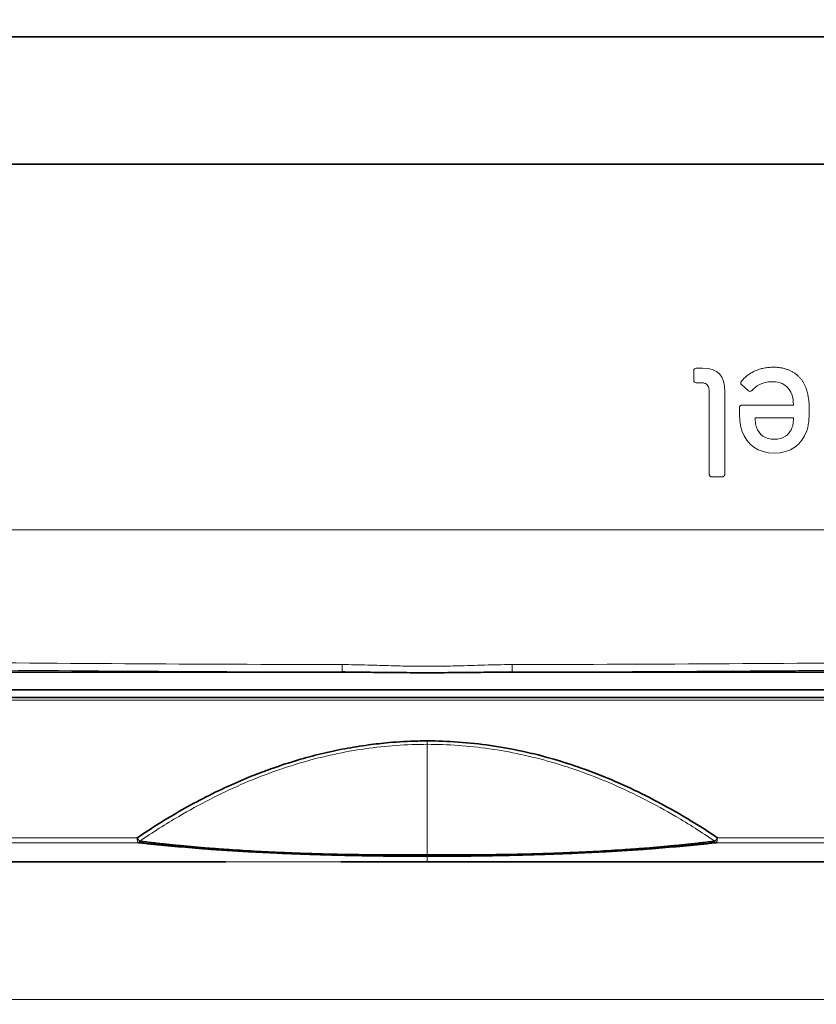
# Model space of a CAD drawing. Units: millimetres. Extents: x 35 to 2070, y 35 to 1450.
# Drawn here: x 1588 to 1619, y 1093 to 1132 of the extents above; entities that cross this region are included whole.
import ezdxf

# ---------------------------------------------------------------- set-up
doc = ezdxf.new("R2010")
doc.units = ezdxf.units.MM
doc.header["$LTSCALE"] = 5
for name, color, linetype, lineweight in [('Dimension (ISO)', 7, 'Continuous', 9), ('Visible (ISO)', 7, 'Continuous', 35), ('Visible Narrow (ISO)', 7, 'Continuous', 18)]:
    doc.layers.add(name, color=color, linetype=linetype, lineweight=lineweight)
doc.styles.add('MoltoLuce 2_5 mm', font='TSTARPRO-Regular.ttf')
doc.dimstyles.new('Standard (MoltoLuce)', dxfattribs={"dimscale": 5, "dimtxt": 2.5, "dimasz": 3.5, "dimexe": 1.1, "dimexo": 0, "dimgap": 0.8, "dimtad": 1, "dimrnd": 1e-08, "dimtxsty": 'MoltoLuce 2_5 mm', "dimcen": 0.09, "dimdle": 10, "dimclrd": 256, "dimclre": 256, "dimclrt": 256, "dimadec": 1, "dimazin": 2, "dimtfac": 0.8, "dimtdec": 3, "dimtmove": 0, "dimatfit": 3, "dimfxl": 1, "dimtolj": 1, "dimlwd": -1, "dimlwe": -1, "dimarcsym": 0})

# ---------------------------------------------------------------- blocks, each defined once
blk = doc.blocks.new('*D10')
at = {"layer": 'Defpoints', "color": 0}
for p in [(1529.447, 1125.936), (1566.646, 1125.936), (1603.908, 1076.794)]:
    blk.add_point(p, dxfattribs=at)
at = {"layer": 'Dimension (ISO)'}
for p, q in [((1529.447, 1143.436), (1529.447, 1160.936)), ((1566.646, 1125.936), (1523.947, 1125.936)), ((1529.447, 1125.936), (1529.447, 1108.436)), ((1529.447, 1094.294), (1529.447, 1108.436)), ((1529.447, 1076.794), (1529.447, 1094.294)), ((1603.908, 1076.794), (1523.947, 1076.794)), ((1529.447, 1059.294), (1529.447, 1041.794))]:
    blk.add_line(p, q, dxfattribs=at)
for points in [[(1526.531, 1143.436), (1532.364, 1143.436), (1529.447, 1125.936)], [(1526.531, 1059.294), (1532.364, 1059.294), (1529.447, 1076.794)]]:
    blk.add_solid(points, dxfattribs=at)
at = {"layer": 'Dimension (ISO)', "insert": (1510.616, 1081.958), "char_height": 12.5, "attachment_point": 1, "rotation": 90, "style": 'MoltoLuce 2_5 mm'}
blk.add_mtext('\\A1;49,14', dxfattribs=at)
blk = doc.blocks.new('*D11')
at = {"layer": 'Defpoints', "color": 0}
for p in [(1558.154, 1125.936), (1649.662, 1125.936), (1558.154, 1033.073)]:
    blk.add_point(p, dxfattribs=at)
at = {"layer": 'Dimension (ISO)'}
for p, q in [((1558.154, 1125.936), (1558.154, 1027.573)), ((1649.662, 1125.936), (1649.662, 1027.573)), ((1632.162, 1033.073), (1575.654, 1033.073))]:
    blk.add_line(p, q, dxfattribs=at)
for points in [[(1575.654, 1035.989), (1575.654, 1030.156), (1558.154, 1033.073)], [(1632.162, 1035.989), (1632.162, 1030.156), (1649.662, 1033.073)]]:
    blk.add_solid(points, dxfattribs=at)
at = {"layer": 'Dimension (ISO)', "insert": (1584.492, 1051.904), "char_height": 12.5, "attachment_point": 1, "style": 'MoltoLuce 2_5 mm'}
blk.add_mtext('\\A1;91,51', dxfattribs=at)

msp = doc.modelspace()

# ---------------------------------------------------------------- linework, layer by layer
at = {"layer": 'Visible (ISO)'}
for p, q in [((1884.908, 1130.95), (1322.908, 1130.95)), ((1641.406, 1125.936), (1566.646, 1125.936)), ((1572.948, 1105.935), (1600.752, 1105.935)), ((1607.064, 1105.935), (1634.847, 1105.935)), ((1637.408, 1105.235), (1570.408, 1105.235)), ((1639.806, 1104.935), (1568.01, 1104.935)), ((1595.968, 1098.455), (1576.426, 1098.455)), ((1603.908, 1098.455), (1600.506, 1098.455)), ((1632.307, 1098.455), (1603.908, 1098.455))]:
    msp.add_line(p, q, dxfattribs=at)
for start_param, end_param in [(2.015767, 2.049473), (2.049473, 2.063751)]:
    msp.add_ellipse((1599.197, 1106.172), major_axis=(-3.188, 0.139), ratio=0.060428, start_param=start_param, end_param=end_param, dxfattribs=at)
for points in [[(1600.829, 1105.934), (1600.797, 1105.935), (1600.764, 1105.935), (1600.731, 1105.936)], [(1607.121, 1105.936), (1607.076, 1105.936), (1607.031, 1105.935), (1606.987, 1105.934)], [(1607.121, 1105.936), (1607.134, 1105.936), (1607.148, 1105.936), (1607.162, 1105.937)], [(1607.162, 1105.937), (1607.193, 1105.937), (1607.224, 1105.937), (1607.255, 1105.936)]]:
    msp.add_open_spline(points, degree=3, dxfattribs=at)
for points, knots in [([(1606.987, 1105.934), (1606.666, 1105.93), (1606.344, 1105.926), (1605.678, 1105.919), (1605.333, 1105.915), (1604.629, 1105.91), (1604.269, 1105.909), (1603.547, 1105.909), (1603.188, 1105.91), (1602.483, 1105.915), (1602.138, 1105.919), (1601.472, 1105.926), (1601.15, 1105.93), (1600.829, 1105.934)], [0.0078139, 0.0078139, 0.0078139, 0.0078139, 0.1045703, 0.1045703, 0.2081606, 0.2081606, 0.3161108, 0.3161108, 0.4240655, 0.4240655, 0.5276357, 0.5276357, 0.6244095, 0.6244095, 0.6244095, 0.6244095]), ([(1592.476, 1099.405), (1592.753, 1099.593), (1593.036, 1099.777), (1593.623, 1100.144), (1593.929, 1100.327), (1594.554, 1100.681), (1594.873, 1100.853), (1595.516, 1101.18), (1595.839, 1101.335), (1596.483, 1101.626), (1596.804, 1101.761), (1597.362, 1101.981), (1597.597, 1102.068), (1598.153, 1102.264), (1598.474, 1102.368), (1599.107, 1102.555), (1599.419, 1102.639), (1600.041, 1102.788), (1600.35, 1102.855), (1600.969, 1102.971), (1601.277, 1103.021), (1601.86, 1103.1), (1602.133, 1103.131), (1602.782, 1103.189), (1603.158, 1103.21), (1603.66, 1103.221), (1603.784, 1103.223), (1603.908, 1103.223)], [0, 0, 0, 0, 0.0840774, 0.0840774, 0.1724667, 0.1724667, 0.262127, 0.262127, 0.3504699, 0.3504699, 0.4359338, 0.4359338, 0.4973862, 0.4973862, 0.5799643, 0.5799643, 0.6589927, 0.6589927, 0.7365242, 0.7365242, 0.8127609, 0.8127609, 0.8794994, 0.8794994, 0.9702866, 0.9702866, 1, 1, 1, 1]), ([(1603.908, 1103.223), (1604.319, 1103.223), (1604.727, 1103.208), (1605.558, 1103.148), (1605.979, 1103.102), (1606.819, 1102.98), (1607.236, 1102.905), (1608.068, 1102.724), (1608.482, 1102.62), (1609.257, 1102.396), (1609.62, 1102.279), (1610.431, 1101.993), (1610.877, 1101.817), (1611.72, 1101.452), (1612.118, 1101.266), (1612.84, 1100.903), (1613.166, 1100.73), (1613.806, 1100.372), (1614.12, 1100.187), (1614.714, 1099.82), (1614.995, 1099.638), (1615.295, 1099.436), (1615.318, 1099.421), (1615.341, 1099.405)], [0, 0, 0, 0, 0.0981886, 0.0981886, 0.2008797, 0.2008797, 0.3041232, 0.3041232, 0.408501, 0.408501, 0.501816, 0.501816, 0.6196539, 0.6196539, 0.7278185, 0.7278185, 0.8190362, 0.8190362, 0.9095181, 0.9095181, 0.9930304, 0.9930304, 1, 1, 1, 1]), ([(1603.908, 1098.677), (1603.846, 1098.678), (1603.784, 1098.678), (1603.722, 1098.678), (1603.689, 1098.678), (1603.655, 1098.678), (1603.622, 1098.678), (1603.541, 1098.678), (1603.46, 1098.679), (1603.379, 1098.679), (1603.287, 1098.68), (1603.195, 1098.68), (1603.103, 1098.681), (1603.007, 1098.681), (1602.911, 1098.682), (1602.816, 1098.683), (1602.72, 1098.683), (1602.625, 1098.684), (1602.53, 1098.685), (1602.438, 1098.686), (1602.345, 1098.687), (1602.253, 1098.688), (1602.165, 1098.689), (1602.077, 1098.69), (1601.989, 1098.692), (1601.906, 1098.693), (1601.823, 1098.694), (1601.74, 1098.695), (1601.662, 1098.696), (1601.584, 1098.698), (1601.506, 1098.699), (1601.433, 1098.7), (1601.36, 1098.701), (1601.287, 1098.703), (1601.219, 1098.704), (1601.151, 1098.705), (1601.084, 1098.706), (1601.02, 1098.708), (1600.957, 1098.709), (1600.894, 1098.71), (1600.836, 1098.711), (1600.777, 1098.713), (1600.719, 1098.714), (1600.664, 1098.715), (1600.61, 1098.716), (1600.556, 1098.718), (1600.506, 1098.719), (1600.455, 1098.72), (1600.405, 1098.721), (1600.358, 1098.722), (1600.312, 1098.723), (1600.265, 1098.725), (1600.222, 1098.726), (1600.179, 1098.727), (1600.136, 1098.728), (1600.095, 1098.729), (1600.055, 1098.73), (1600.016, 1098.731), (1599.978, 1098.732), (1599.941, 1098.733), (1599.904, 1098.734), (1599.87, 1098.735), (1599.836, 1098.736), (1599.801, 1098.737), (1599.77, 1098.738), (1599.738, 1098.739), (1599.706, 1098.74), (1599.515, 1098.746), (1599.324, 1098.752), (1599.133, 1098.758), (1598.943, 1098.765), (1598.753, 1098.772), (1598.563, 1098.779), (1598.373, 1098.786), (1598.184, 1098.794), (1597.994, 1098.803), (1597.616, 1098.819), (1597.24, 1098.838), (1596.865, 1098.858), (1596.678, 1098.869), (1596.491, 1098.88), (1596.304, 1098.891), (1596.118, 1098.902), (1595.932, 1098.914), (1595.747, 1098.927), (1595.562, 1098.94), (1595.377, 1098.953), (1595.193, 1098.966), (1594.825, 1098.994), (1594.459, 1099.024), (1594.096, 1099.056), (1593.915, 1099.072), (1593.734, 1099.089), (1593.554, 1099.107), (1593.374, 1099.124), (1593.195, 1099.142), (1593.016, 1099.161), (1592.927, 1099.17), (1592.838, 1099.18), (1592.749, 1099.19), (1592.676, 1099.198), (1592.603, 1099.206), (1592.529, 1099.214)], [0, 0, 0, 0, 0.015884, 0.015884, 0.015884, 0.024486, 0.024486, 0.024486, 0.045241, 0.045241, 0.045241, 0.068815, 0.068815, 0.068815, 0.093365, 0.093365, 0.093365, 0.117791, 0.117791, 0.117791, 0.141472, 0.141472, 0.141472, 0.164073, 0.164073, 0.164073, 0.185432, 0.185432, 0.185432, 0.205486, 0.205486, 0.205486, 0.224232, 0.224232, 0.224232, 0.241704, 0.241704, 0.241704, 0.257956, 0.257956, 0.257956, 0.273052, 0.273052, 0.273052, 0.28706, 0.28706, 0.28706, 0.300052, 0.300052, 0.300052, 0.312097, 0.312097, 0.312097, 0.323261, 0.323261, 0.323261, 0.333607, 0.333607, 0.333607, 0.343197, 0.343197, 0.343197, 0.352086, 0.352086, 0.352086, 0.360325, 0.360325, 0.360325, 0.409861, 0.409861, 0.409861, 0.459396, 0.459396, 0.459396, 0.508932, 0.508932, 0.508932, 0.608033, 0.608033, 0.608033, 0.657569, 0.657569, 0.657569, 0.707104, 0.707104, 0.707104, 0.75664, 0.75664, 0.75664, 0.855743, 0.855743, 0.855743, 0.905279, 0.905279, 0.905279, 0.954815, 0.954815, 0.954815, 0.979581, 0.979581, 0.979581, 1, 1, 1, 1]), ([(1592.584, 1099.274), (1592.671, 1099.263), (1592.758, 1099.252), (1592.845, 1099.242), (1592.933, 1099.231), (1593.022, 1099.221), (1593.111, 1099.211), (1593.288, 1099.19), (1593.466, 1099.171), (1593.645, 1099.152), (1593.803, 1099.135), (1593.961, 1099.119), (1594.12, 1099.104), (1594.141, 1099.102), (1594.163, 1099.1), (1594.184, 1099.097), (1594.545, 1099.063), (1594.91, 1099.031), (1595.277, 1099.001), (1595.46, 1098.987), (1595.644, 1098.973), (1595.829, 1098.959), (1596.014, 1098.946), (1596.199, 1098.933), (1596.385, 1098.921), (1596.446, 1098.918), (1596.506, 1098.914), (1596.567, 1098.91), (1596.693, 1098.902), (1596.819, 1098.895), (1596.945, 1098.887), (1597.319, 1098.866), (1597.696, 1098.847), (1598.074, 1098.83), (1598.263, 1098.822), (1598.453, 1098.814), (1598.643, 1098.807), (1598.767, 1098.802), (1598.89, 1098.798), (1599.014, 1098.794), (1599.081, 1098.791), (1599.147, 1098.789), (1599.214, 1098.787), (1599.405, 1098.781), (1599.596, 1098.775), (1599.787, 1098.77), (1600.17, 1098.76), (1600.554, 1098.752), (1600.939, 1098.746), (1601.113, 1098.744), (1601.287, 1098.741), (1601.461, 1098.739), (1601.48, 1098.739), (1601.499, 1098.739), (1601.517, 1098.739), (1601.71, 1098.737), (1601.903, 1098.735), (1602.096, 1098.734), (1602.289, 1098.733), (1602.482, 1098.732), (1602.676, 1098.732), (1602.992, 1098.731), (1603.309, 1098.732), (1603.626, 1098.733), (1603.72, 1098.734), (1603.814, 1098.735), (1603.908, 1098.735)], [0, 0, 0, 0, 0.0246297, 0.0246297, 0.0246297, 0.0494742, 0.0494742, 0.0494742, 0.0991678, 0.0991678, 0.0991678, 0.1429694, 0.1429694, 0.1429694, 0.1488615, 0.1488615, 0.1488615, 0.2482862, 0.2482862, 0.2482862, 0.2979798, 0.2979798, 0.2979798, 0.3476735, 0.3476735, 0.3476735, 0.3638494, 0.3638494, 0.3638494, 0.3973672, 0.3973672, 0.3973672, 0.4967917, 0.4967917, 0.4967917, 0.5464853, 0.5464853, 0.5464853, 0.5788058, 0.5788058, 0.5788058, 0.5961789, 0.5961789, 0.5961789, 0.6458725, 0.6458725, 0.6458725, 0.7452951, 0.7452951, 0.7452951, 0.7901954, 0.7901954, 0.7901954, 0.7949886, 0.7949886, 0.7949886, 0.844682, 0.844682, 0.844682, 0.8943753, 0.8943753, 0.8943753, 0.975827, 0.975827, 0.975827, 1, 1, 1, 1]), ([(1603.908, 1098.735), (1604.003, 1098.735), (1604.097, 1098.734), (1604.191, 1098.733), (1604.508, 1098.732), (1604.825, 1098.731), (1605.141, 1098.732), (1605.334, 1098.732), (1605.527, 1098.733), (1605.721, 1098.734), (1605.914, 1098.735), (1606.107, 1098.737), (1606.299, 1098.739), (1606.318, 1098.739), (1606.337, 1098.739), (1606.356, 1098.739), (1606.53, 1098.741), (1606.704, 1098.744), (1606.877, 1098.746), (1607.262, 1098.752), (1607.646, 1098.76), (1608.029, 1098.77), (1608.221, 1098.775), (1608.412, 1098.781), (1608.602, 1098.787), (1608.669, 1098.789), (1608.736, 1098.791), (1608.803, 1098.794), (1608.926, 1098.798), (1609.05, 1098.802), (1609.173, 1098.807), (1609.363, 1098.814), (1609.553, 1098.822), (1609.742, 1098.83), (1610.12, 1098.847), (1610.497, 1098.866), (1610.871, 1098.887), (1610.998, 1098.895), (1611.124, 1098.902), (1611.25, 1098.91), (1611.31, 1098.914), (1611.371, 1098.918), (1611.431, 1098.921), (1611.617, 1098.933), (1611.803, 1098.946), (1611.987, 1098.959), (1612.172, 1098.973), (1612.356, 1098.987), (1612.54, 1099.001), (1612.907, 1099.031), (1613.271, 1099.063), (1613.632, 1099.097), (1613.654, 1099.1), (1613.675, 1099.102), (1613.697, 1099.104), (1613.856, 1099.119), (1614.014, 1099.135), (1614.172, 1099.152), (1614.351, 1099.171), (1614.529, 1099.19), (1614.706, 1099.211), (1614.795, 1099.221), (1614.883, 1099.231), (1614.971, 1099.242), (1615.059, 1099.252), (1615.146, 1099.263), (1615.233, 1099.274)], [0, 0, 0, 0, 0.024181, 0.024181, 0.024181, 0.105553, 0.105553, 0.105553, 0.15525, 0.15525, 0.15525, 0.204947, 0.204947, 0.204947, 0.20978, 0.20978, 0.20978, 0.254644, 0.254644, 0.254644, 0.354074, 0.354074, 0.354074, 0.403772, 0.403772, 0.403772, 0.421186, 0.421186, 0.421186, 0.453469, 0.453469, 0.453469, 0.503166, 0.503166, 0.503166, 0.602598, 0.602598, 0.602598, 0.636159, 0.636159, 0.636159, 0.652295, 0.652295, 0.652295, 0.701993, 0.701993, 0.701993, 0.75169, 0.75169, 0.75169, 0.851122, 0.851122, 0.851122, 0.857057, 0.857057, 0.857057, 0.900819, 0.900819, 0.900819, 0.950516, 0.950516, 0.950516, 0.975363, 0.975363, 0.975363, 1, 1, 1, 1]), ([(1615.287, 1099.214), (1615.214, 1099.206), (1615.141, 1099.198), (1615.068, 1099.19), (1614.979, 1099.18), (1614.89, 1099.17), (1614.8, 1099.161), (1614.622, 1099.142), (1614.442, 1099.124), (1614.262, 1099.107), (1614.082, 1099.089), (1613.902, 1099.072), (1613.72, 1099.056), (1613.357, 1099.024), (1612.991, 1098.994), (1612.623, 1098.966), (1612.439, 1098.953), (1612.255, 1098.94), (1612.069, 1098.927), (1611.884, 1098.914), (1611.698, 1098.902), (1611.512, 1098.891), (1611.326, 1098.88), (1611.139, 1098.869), (1610.952, 1098.858), (1610.577, 1098.838), (1610.2, 1098.819), (1609.822, 1098.803), (1609.633, 1098.794), (1609.444, 1098.786), (1609.254, 1098.779), (1609.064, 1098.772), (1608.874, 1098.765), (1608.683, 1098.758), (1608.493, 1098.752), (1608.302, 1098.746), (1608.111, 1098.74), (1608.079, 1098.739), (1608.047, 1098.738), (1608.015, 1098.737), (1607.981, 1098.736), (1607.946, 1098.735), (1607.912, 1098.734), (1607.875, 1098.733), (1607.838, 1098.732), (1607.801, 1098.731), (1607.761, 1098.73), (1607.721, 1098.729), (1607.681, 1098.728), (1607.638, 1098.727), (1607.595, 1098.726), (1607.551, 1098.725), (1607.505, 1098.723), (1607.458, 1098.722), (1607.411, 1098.721), (1607.361, 1098.72), (1607.311, 1098.719), (1607.26, 1098.718), (1607.206, 1098.716), (1607.152, 1098.715), (1607.097, 1098.714), (1607.039, 1098.713), (1606.98, 1098.711), (1606.922, 1098.71), (1606.859, 1098.709), (1606.796, 1098.708), (1606.732, 1098.706), (1606.665, 1098.705), (1606.597, 1098.704), (1606.529, 1098.703), (1606.456, 1098.701), (1606.383, 1098.7), (1606.31, 1098.699), (1606.232, 1098.698), (1606.154, 1098.696), (1606.076, 1098.695), (1605.993, 1098.694), (1605.91, 1098.693), (1605.827, 1098.692), (1605.739, 1098.69), (1605.651, 1098.689), (1605.563, 1098.688), (1605.47, 1098.687), (1605.378, 1098.686), (1605.286, 1098.685), (1605.191, 1098.684), (1605.095, 1098.683), (1605, 1098.683), (1604.904, 1098.682), (1604.809, 1098.681), (1604.713, 1098.681), (1604.621, 1098.68), (1604.529, 1098.68), (1604.437, 1098.679), (1604.356, 1098.679), (1604.275, 1098.678), (1604.194, 1098.678), (1604.161, 1098.678), (1604.128, 1098.678), (1604.095, 1098.678), (1604.033, 1098.678), (1603.971, 1098.678), (1603.908, 1098.677)], [0, 0, 0, 0, 0.020423, 0.020423, 0.020423, 0.045191, 0.045191, 0.045191, 0.09473, 0.09473, 0.09473, 0.144269, 0.144269, 0.144269, 0.243379, 0.243379, 0.243379, 0.292919, 0.292919, 0.292919, 0.342458, 0.342458, 0.342458, 0.391997, 0.391997, 0.391997, 0.491106, 0.491106, 0.491106, 0.540645, 0.540645, 0.540645, 0.590184, 0.590184, 0.590184, 0.639723, 0.639723, 0.639723, 0.647966, 0.647966, 0.647966, 0.656859, 0.656859, 0.656859, 0.666452, 0.666452, 0.666452, 0.676804, 0.676804, 0.676804, 0.687972, 0.687972, 0.687972, 0.700022, 0.700022, 0.700022, 0.713019, 0.713019, 0.713019, 0.727033, 0.727033, 0.727033, 0.742135, 0.742135, 0.742135, 0.758393, 0.758393, 0.758393, 0.775872, 0.775872, 0.775872, 0.794625, 0.794625, 0.794625, 0.814686, 0.814686, 0.814686, 0.836051, 0.836051, 0.836051, 0.858659, 0.858659, 0.858659, 0.882345, 0.882345, 0.882345, 0.906773, 0.906773, 0.906773, 0.931321, 0.931321, 0.931321, 0.954884, 0.954884, 0.954884, 0.975616, 0.975616, 0.975616, 0.984113, 0.984113, 0.984113, 1, 1, 1, 1])]:
    msp.add_open_spline(points, degree=3, knots=knots, dxfattribs=at)
at = {"layer": 'Visible Narrow (ISO)'}
for p, q in [((1641.408, 1111.536), (1572.908, 1111.536)), ((1567.91, 1104.832), (1639.906, 1104.832)), ((1603.908, 1098.735), (1603.908, 1103.088)), ((1592.476, 1099.405), (1584.506, 1099.405)), ((1584.597, 1099.214), (1592.529, 1099.214)), ((1615.287, 1099.214), (1623.22, 1099.214)), ((1623.311, 1099.405), (1615.341, 1099.405)), ((1603.908, 1098.455), (1603.908, 1098.455)), ((1631.705, 1093.04), (1576.111, 1093.04))]:
    msp.add_line(p, q, dxfattribs=at)
for centre, major_axis, ratio, start_param, end_param in [((1617.004, 1117.347), (-0.743, -0.025), 0.32269, 6.013385, 6.289203), ((1600.562, 1106.236), (-0.001, -0.3), 0.000049, 0.116756, 1.544616), ((1607.254, 1106.236), (0.001, -0.3), 0.000049, 4.738569, 6.166681), ((1603.908, 1103.23), (0, -0.2), 0.000011, 0.785398, 1.53589), ((1592.539, 1099.412), (0.113, -0.165), 0.286519, 4.560792, 5.479647), ((1592.539, 1099.412), (0, -0.2), 0.31927, 4.747296, 6.126736), ((1592.539, 1099.412), (-0.023, -0.199), 0.397308, 0.161605, 0.85033), ((1615.277, 1099.412), (0.113, 0.165), 0.286528, 3.945136, 4.863992), ((1615.277, 1099.412), (0.023, -0.199), 0.397299, 5.432859, 6.121582), ((1615.277, 1099.412), (0, -0.2), 0.319281, 0.15645, 1.53589), ((1603.908, 1098.877), (0, -0.2), 0.000011, 5.497787, 6.187545), ((1603.908, 1118.601), (0.001, 20.239), 0.000469, 3.23759, 3.318453)]:
    msp.add_ellipse(centre, major_axis=major_axis, ratio=ratio, start_param=start_param, end_param=end_param, dxfattribs=at)
for points, knots in [([(1615.63, 1113.72), (1615.63, 1113.72), (1615.63, 1116.972), (1615.63, 1116.972), (1615.63, 1117.624), (1615.366, 1117.902), (1614.747, 1117.902), (1614.746, 1117.902), (1614.5, 1117.902), (1614.5, 1117.902), (1614.446, 1117.902), (1614.408, 1117.864), (1614.408, 1117.81), (1614.408, 1117.81), (1614.408, 1117.424), (1614.408, 1117.424), (1614.408, 1117.37), (1614.446, 1117.333), (1614.5, 1117.333)], [0.5, 0.5, 0.5, 0.5, 0.5833333, 0.5833333, 0.5833333, 0.6666667, 0.6666667, 0.6666667, 0.75, 0.75, 0.75, 0.8333333, 0.8333333, 0.8333333, 0.9166667, 0.9166667, 0.9166667, 1, 1, 1, 1]), ([(1616.286, 1117.387), (1616.321, 1117.431), (1616.358, 1117.473), (1616.439, 1117.551), (1616.482, 1117.588), (1616.574, 1117.658), (1616.622, 1117.69), (1616.723, 1117.748), (1616.776, 1117.775), (1616.885, 1117.822), (1616.941, 1117.843), (1617.055, 1117.879), (1617.114, 1117.894), (1617.234, 1117.917), (1617.294, 1117.926), (1617.419, 1117.939), (1617.484, 1117.942), (1617.55, 1117.942), (1617.574, 1117.942), (1617.598, 1117.941), (1617.627, 1117.94), (1617.632, 1117.94), (1617.685, 1117.938), (1617.731, 1117.934), (1617.82, 1117.923), (1617.863, 1117.916), (1617.947, 1117.898), (1617.987, 1117.888), (1618.065, 1117.865), (1618.102, 1117.852), (1618.175, 1117.823), (1618.21, 1117.807), (1618.278, 1117.773), (1618.31, 1117.755), (1618.373, 1117.716), (1618.403, 1117.695), (1618.461, 1117.65), (1618.489, 1117.627), (1618.542, 1117.578), (1618.567, 1117.552), (1618.616, 1117.499), (1618.639, 1117.47), (1618.682, 1117.412), (1618.702, 1117.382), (1618.741, 1117.318), (1618.758, 1117.286), (1618.792, 1117.217), (1618.807, 1117.182), (1618.832, 1117.118), (1618.842, 1117.089), (1618.851, 1117.06)], [0, 0, 0, 0, 0.062311, 0.062311, 0.125018, 0.125018, 0.18761, 0.18761, 0.249555, 0.249555, 0.309656, 0.309656, 0.368473, 0.368473, 0.425167, 0.425167, 0.48186, 0.48186, 0.48186, 0.498631, 0.498631, 0.502101, 0.502101, 0.535884, 0.535884, 0.57045, 0.57045, 0.605764, 0.605764, 0.64177, 0.64177, 0.678385, 0.678385, 0.715493, 0.715493, 0.753048, 0.753048, 0.790686, 0.790686, 0.828238, 0.828238, 0.86554, 0.86554, 0.902171, 0.902171, 0.938316, 0.938316, 0.973553, 0.973553, 1, 1, 1, 1]), ([(1618.284, 1116.838), (1618.163, 1117.187), (1617.893, 1117.372), (1617.503, 1117.372), (1617.089, 1117.372), (1616.84, 1117.186), (1616.704, 1117.029), (1616.704, 1117.029), (1616.703, 1117.027), (1616.703, 1117.027), (1616.644, 1116.968), (1616.594, 1116.993), (1616.569, 1117.012), (1616.569, 1117.012), (1616.295, 1117.259), (1616.295, 1117.259), (1616.269, 1117.28), (1616.262, 1117.304), (1616.261, 1117.321)], [0, 0, 0, 0, 0.166667, 0.166667, 0.166667, 0.333333, 0.333333, 0.333333, 0.5, 0.5, 0.5, 0.666667, 0.666667, 0.666667, 0.833333, 0.833333, 0.833333, 1, 1, 1, 1]), ([(1615.63, 1113.72), (1615.63, 1113.709), (1615.629, 1113.7), (1615.622, 1113.678), (1615.617, 1113.668), (1615.603, 1113.651), (1615.594, 1113.644), (1615.574, 1113.633), (1615.563, 1113.63), (1615.545, 1113.628), (1615.539, 1113.628), (1615.425, 1113.628), (1615.35, 1113.628), (1615.211, 1113.628), (1615.146, 1113.615), (1615.074, 1113.634), (1615.064, 1113.639), (1615.046, 1113.653), (1615.039, 1113.661), (1615.027, 1113.681), (1615.024, 1113.692), (1615.021, 1113.711), (1615.021, 1113.718), (1615.021, 1113.734), (1615.021, 1113.743), (1615.021, 1113.854), (1615.021, 1113.954), (1615.021, 1114.856), (1615.021, 1115.646), (1615.021, 1116.544), (1615.021, 1116.664), (1615.021, 1116.998), (1615.02, 1117.095), (1614.976, 1117.202), (1614.961, 1117.228), (1614.919, 1117.27), (1614.897, 1117.284), (1614.839, 1117.311), (1614.8, 1117.32), (1614.705, 1117.333), (1614.657, 1117.333), (1614.583, 1117.333), (1614.541, 1117.333), (1614.5, 1117.333)], [0.2755095, 0.2755095, 0.2755095, 0.2755095, 0.2777297, 0.2777297, 0.280241, 0.280241, 0.2826811, 0.2826811, 0.2854083, 0.2854083, 0.2869922, 0.2869922, 0.290227, 0.290227, 0.2930377, 0.2930377, 0.2935759, 0.2935759, 0.2940929, 0.2940929, 0.2946625, 0.2946625, 0.2950845, 0.2950845, 0.2956215, 0.2956215, 0.3018536, 0.3018536, 0.3525664, 0.3525664, 0.3605334, 0.3605334, 0.375127, 0.375127, 0.3805379, 0.3805379, 0.3856127, 0.3856127, 0.3922896, 0.3922896, 0.399998, 0.399998, 0.4103606, 0.4103606, 0.4103606, 0.4103606]), ([(1618.851, 1117.06), (1618.87, 1117.002), (1618.886, 1116.943), (1618.911, 1116.833), (1618.92, 1116.782), (1618.936, 1116.679), (1618.942, 1116.627), (1618.951, 1116.523), (1618.954, 1116.471), (1618.958, 1116.362), (1618.959, 1116.306), (1618.959, 1116.247), (1618.959, 1116.239), (1618.959, 1116.231), (1618.959, 1116.178), (1618.958, 1116.134), (1618.956, 1116.05), (1618.954, 1116.009), (1618.949, 1115.93), (1618.946, 1115.891), (1618.939, 1115.816), (1618.935, 1115.779), (1618.924, 1115.706), (1618.918, 1115.67), (1618.904, 1115.598), (1618.896, 1115.562), (1618.878, 1115.495), (1618.868, 1115.464), (1618.858, 1115.434)], [0, 0, 0, 0, 0.123572, 0.123572, 0.225575, 0.225575, 0.321056, 0.321056, 0.409113, 0.409113, 0.494289, 0.494289, 0.494289, 0.505129, 0.505129, 0.567376, 0.567376, 0.632013, 0.632013, 0.699289, 0.699289, 0.769517, 0.769517, 0.844747, 0.844747, 0.925588, 0.925588, 1, 1, 1, 1]), ([(1616.308, 1115.434), (1616.3, 1115.458), (1616.293, 1115.482), (1616.286, 1115.506), (1616.281, 1115.527), (1616.275, 1115.548), (1616.27, 1115.57), (1616.265, 1115.589), (1616.261, 1115.61), (1616.257, 1115.631), (1616.253, 1115.65), (1616.249, 1115.671), (1616.246, 1115.692), (1616.243, 1115.712), (1616.239, 1115.733), (1616.237, 1115.754), (1616.234, 1115.776), (1616.231, 1115.798), (1616.229, 1115.82), (1616.227, 1115.842), (1616.225, 1115.864), (1616.223, 1115.886), (1616.221, 1115.908), (1616.219, 1115.931), (1616.218, 1115.954), (1616.216, 1115.977), (1616.215, 1116.001), (1616.214, 1116.024), (1616.213, 1116.047), (1616.212, 1116.07), (1616.211, 1116.092), (1616.211, 1116.108), (1616.21, 1116.125), (1616.21, 1116.14), (1616.209, 1116.158), (1616.209, 1116.177), (1616.208, 1116.201), (1616.208, 1116.224), (1616.208, 1116.25), (1616.207, 1116.279), (1616.207, 1116.302), (1616.207, 1116.327), (1616.207, 1116.338), (1616.207, 1116.359), (1616.207, 1116.364), (1616.208, 1116.369), (1616.209, 1116.374), (1616.21, 1116.38), (1616.212, 1116.385), (1616.213, 1116.39), (1616.215, 1116.394), (1616.218, 1116.399), (1616.22, 1116.404), (1616.223, 1116.408), (1616.227, 1116.412), (1616.23, 1116.416), (1616.234, 1116.42), (1616.238, 1116.423), (1616.242, 1116.427), (1616.246, 1116.43), (1616.251, 1116.432), (1616.256, 1116.435), (1616.261, 1116.437), (1616.266, 1116.439), (1616.271, 1116.441), (1616.277, 1116.442), (1616.282, 1116.443), (1616.288, 1116.444), (1616.294, 1116.445), (1616.299, 1116.445), (1616.304, 1116.446), (1616.315, 1116.445), (1616.365, 1116.445), (1616.501, 1116.445), (1616.717, 1116.445), (1616.991, 1116.445), (1617.575, 1116.445), (1618.322, 1116.445), (1618.322, 1116.445), (1618.322, 1116.445), (1618.324, 1116.445), (1618.325, 1116.445), (1618.335, 1116.446), (1618.336, 1116.448), (1618.336, 1116.46), (1618.336, 1116.46), (1618.336, 1116.469), (1618.336, 1116.473), (1618.335, 1116.641), (1618.315, 1116.741), (1618.284, 1116.838)], [0, 0, 0, 0, 0.023838, 0.023838, 0.023838, 0.043973, 0.043973, 0.043973, 0.062581, 0.062581, 0.062581, 0.080347, 0.080347, 0.080347, 0.097627, 0.097627, 0.097627, 0.115183, 0.115183, 0.115183, 0.132257, 0.132257, 0.132257, 0.149588, 0.149588, 0.149588, 0.167437, 0.167437, 0.167437, 0.185097, 0.185097, 0.185097, 0.198342, 0.198342, 0.198342, 0.213197, 0.213197, 0.213197, 0.227198, 0.227198, 0.227198, 0.238077, 0.238077, 0.238077, 0.256653, 0.256653, 0.256653, 0.274571, 0.274571, 0.274571, 0.291632, 0.291632, 0.291632, 0.308631, 0.308631, 0.308631, 0.325684, 0.325684, 0.325684, 0.342888, 0.342888, 0.342888, 0.360617, 0.360617, 0.360617, 0.378932, 0.378932, 0.378932, 0.4, 0.4, 0.4, 0.421256, 0.421256, 0.421256, 0.478321, 0.478321, 0.478321, 0.6, 0.6, 0.6, 0.617828, 0.617828, 0.617828, 0.8, 0.8, 0.8, 0.804995, 0.804995, 0.804995, 1, 1, 1, 1]), ([(1618.291, 1115.583), (1618.297, 1115.601), (1618.302, 1115.619), (1618.306, 1115.637), (1618.311, 1115.655), (1618.315, 1115.673), (1618.318, 1115.692), (1618.322, 1115.711), (1618.324, 1115.73), (1618.327, 1115.75), (1618.329, 1115.769), (1618.331, 1115.789), (1618.332, 1115.808), (1618.333, 1115.82), (1618.334, 1115.832), (1618.334, 1115.843), (1618.334, 1115.849), (1618.335, 1115.854), (1618.335, 1115.859), (1618.335, 1115.863), (1618.335, 1115.867), (1618.335, 1115.871), (1618.336, 1115.889), (1618.336, 1115.908), (1618.336, 1115.927), (1618.336, 1115.93), (1618.336, 1115.935), (1618.336, 1115.938), (1618.336, 1115.941), (1618.335, 1115.946), (1618.332, 1115.948), (1618.328, 1115.95), (1618.323, 1115.949), (1618.322, 1115.949), (1618.318, 1115.949), (1618.297, 1115.949), (1618.284, 1115.949), (1618.283, 1115.949), (1618.282, 1115.949), (1618.281, 1115.949), (1618.277, 1115.949), (1618.273, 1115.949), (1618.269, 1115.949), (1618.265, 1115.949), (1618.261, 1115.949), (1618.257, 1115.949), (1618.253, 1115.949), (1618.249, 1115.949), (1618.245, 1115.949), (1618.241, 1115.949), (1618.237, 1115.949), (1618.233, 1115.949), (1618.229, 1115.949), (1618.226, 1115.949), (1618.222, 1115.949), (1618.218, 1115.949), (1618.215, 1115.949), (1618.211, 1115.949), (1618.207, 1115.949), (1618.203, 1115.949), (1618.199, 1115.949), (1618.186, 1115.949), (1618.17, 1115.949), (1618.156, 1115.949), (1618.143, 1115.949), (1618.131, 1115.949), (1618.118, 1115.949), (1618.105, 1115.949), (1618.091, 1115.949), (1618.078, 1115.949), (1618.063, 1115.949), (1618.049, 1115.949), (1618.034, 1115.949), (1618.019, 1115.949), (1618.003, 1115.949), (1617.988, 1115.949), (1617.972, 1115.949), (1617.955, 1115.949), (1617.939, 1115.949), (1617.928, 1115.949), (1617.917, 1115.949), (1617.906, 1115.949), (1617.902, 1115.949), (1617.898, 1115.949), (1617.894, 1115.949), (1617.891, 1115.949), (1617.887, 1115.949), (1617.884, 1115.949), (1617.803, 1115.949), (1617.723, 1115.949), (1617.642, 1115.949), (1617.627, 1115.949), (1617.611, 1115.949), (1617.596, 1115.949), (1617.586, 1115.949), (1617.577, 1115.949), (1617.567, 1115.949), (1617.464, 1115.949), (1617.361, 1115.949), (1617.258, 1115.949), (1617.254, 1115.949), (1617.25, 1115.949), (1617.246, 1115.949), (1617.242, 1115.949), (1617.239, 1115.949), (1617.235, 1115.949), (1617.221, 1115.949), (1617.208, 1115.949), (1617.196, 1115.949), (1617.185, 1115.949), (1617.174, 1115.949), (1617.163, 1115.949), (1617.154, 1115.949), (1617.145, 1115.949), (1617.135, 1115.949), (1617.127, 1115.949), (1617.118, 1115.949), (1617.109, 1115.949), (1617.1, 1115.949), (1617.091, 1115.949), (1617.082, 1115.949), (1617.074, 1115.949), (1617.065, 1115.949), (1617.055, 1115.949), (1617.047, 1115.949), (1617.038, 1115.949), (1617.028, 1115.949), (1617.011, 1115.949), (1616.993, 1115.949), (1616.974, 1115.949), (1616.966, 1115.949), (1616.957, 1115.949), (1616.948, 1115.949), (1616.94, 1115.949), (1616.932, 1115.949), (1616.924, 1115.949), (1616.916, 1115.949), (1616.909, 1115.949), (1616.902, 1115.949), (1616.895, 1115.949), (1616.888, 1115.949), (1616.882, 1115.949), (1616.877, 1115.949), (1616.873, 1115.949), (1616.869, 1115.949), (1616.865, 1115.949), (1616.862, 1115.949), (1616.858, 1115.949), (1616.854, 1115.949), (1616.85, 1115.949), (1616.845, 1115.949), (1616.84, 1115.949), (1616.837, 1115.95), (1616.834, 1115.948), (1616.83, 1115.945), (1616.83, 1115.939), (1616.83, 1115.936), (1616.83, 1115.934), (1616.83, 1115.928), (1616.83, 1115.925), (1616.83, 1115.91), (1616.83, 1115.896), (1616.831, 1115.881), (1616.831, 1115.874), (1616.831, 1115.866), (1616.831, 1115.859), (1616.831, 1115.855), (1616.832, 1115.851), (1616.832, 1115.847), (1616.833, 1115.828), (1616.834, 1115.808), (1616.836, 1115.788), (1616.837, 1115.769), (1616.839, 1115.75), (1616.842, 1115.732), (1616.844, 1115.713), (1616.847, 1115.695), (1616.851, 1115.676), (1616.854, 1115.658), (1616.859, 1115.64), (1616.864, 1115.622), (1616.867, 1115.609), (1616.871, 1115.596), (1616.875, 1115.583)], [0, 0, 0, 0, 0.025282, 0.025282, 0.025282, 0.050572, 0.050572, 0.050572, 0.077087, 0.077087, 0.077087, 0.103301, 0.103301, 0.103301, 0.118973, 0.118973, 0.118973, 0.126143, 0.126143, 0.126143, 0.131388, 0.131388, 0.131388, 0.156631, 0.156631, 0.156631, 0.161496, 0.161496, 0.161496, 0.166613, 0.166613, 0.166613, 0.172242, 0.172242, 0.172242, 0.185716, 0.185716, 0.185716, 0.186746, 0.186746, 0.186746, 0.190973, 0.190973, 0.190973, 0.195534, 0.195534, 0.195534, 0.200721, 0.200721, 0.200721, 0.206433, 0.206433, 0.206433, 0.212706, 0.212706, 0.212706, 0.219345, 0.219345, 0.219345, 0.225858, 0.225858, 0.225858, 0.244893, 0.244893, 0.244893, 0.261169, 0.261169, 0.261169, 0.279104, 0.279104, 0.279104, 0.298337, 0.298337, 0.298337, 0.319069, 0.319069, 0.319069, 0.341561, 0.341561, 0.341561, 0.356367, 0.356367, 0.356367, 0.361465, 0.361465, 0.361465, 0.366217, 0.366217, 0.366217, 0.473824, 0.473824, 0.473824, 0.494358, 0.494358, 0.494358, 0.507309, 0.507309, 0.507309, 0.64485, 0.64485, 0.64485, 0.650178, 0.650178, 0.650178, 0.655058, 0.655058, 0.655058, 0.673991, 0.673991, 0.673991, 0.69166, 0.69166, 0.69166, 0.707201, 0.707201, 0.707201, 0.721541, 0.721541, 0.721541, 0.734726, 0.734726, 0.734726, 0.746891, 0.746891, 0.746891, 0.758177, 0.758177, 0.758177, 0.778588, 0.778588, 0.778588, 0.787778, 0.787778, 0.787778, 0.796398, 0.796398, 0.796398, 0.804664, 0.804664, 0.804664, 0.81247, 0.81247, 0.81247, 0.81814, 0.81814, 0.81814, 0.823114, 0.823114, 0.823114, 0.82838, 0.82838, 0.82838, 0.833843, 0.833843, 0.833843, 0.839991, 0.839991, 0.839991, 0.844747, 0.844747, 0.844747, 0.864154, 0.864154, 0.864154, 0.874093, 0.874093, 0.874093, 0.879543, 0.879543, 0.879543, 0.905881, 0.905881, 0.905881, 0.93134, 0.93134, 0.93134, 0.956558, 0.956558, 0.956558, 0.981722, 0.981722, 0.981722, 1, 1, 1, 1]), ([(1618.291, 1115.583), (1618.189, 1115.277), (1617.931, 1115.102), (1617.235, 1115.102), (1616.977, 1115.277), (1616.875, 1115.583)], [0, 0, 0, 0, 0.5, 0.5, 1, 1, 1, 1]), ([(1600.562, 1106.228), (1600.724, 1106.228), (1600.885, 1106.226), (1601.219, 1106.22), (1601.392, 1106.216), (1601.578, 1106.211), (1601.591, 1106.211), (1601.897, 1106.203), (1602.191, 1106.193), (1602.723, 1106.178), (1602.963, 1106.172), (1603.409, 1106.164), (1603.614, 1106.162), (1603.85, 1106.161), (1603.879, 1106.161), (1604.127, 1106.161), (1604.345, 1106.163), (1604.593, 1106.168), (1604.623, 1106.168), (1604.89, 1106.173), (1605.127, 1106.179), (1605.541, 1106.191), (1605.717, 1106.196), (1606.078, 1106.207), (1606.263, 1106.212), (1606.614, 1106.22), (1606.781, 1106.224), (1607.05, 1106.227), (1607.152, 1106.228), (1607.254, 1106.228)], [0, 0, 0, 0, 0.072336, 0.072336, 0.14985, 0.14985, 0.155684, 0.155684, 0.287163, 0.287163, 0.39463, 0.39463, 0.486873, 0.486873, 0.500099, 0.500099, 0.597964, 0.597964, 0.611298, 0.611298, 0.71762, 0.71762, 0.796777, 0.796777, 0.87948, 0.87948, 0.954323, 0.954323, 1, 1, 1, 1]), ([(1600.562, 1105.936), (1599.137, 1105.938), (1597.698, 1105.943), (1594.864, 1105.955), (1593.389, 1105.963), (1589.226, 1105.989), (1586.402, 1106.012), (1583.443, 1106.04)], [0, 0, 0, 0, 0.25, 0.25, 0.5, 0.5, 0.9998465, 0.9998465, 0.9998465, 0.9998465]), ([(1624.378, 1106.041), (1623.266, 1106.03), (1622.174, 1106.02), (1620.761, 1106.008), (1620.426, 1106.005), (1619.699, 1105.999), (1619.309, 1105.996), (1618.581, 1105.99), (1618.244, 1105.988), (1617.476, 1105.982), (1617.058, 1105.98), (1616.365, 1105.975), (1616.095, 1105.973), (1614.443, 1105.963), (1613.089, 1105.956), (1610.496, 1105.944), (1609.257, 1105.94), (1607.763, 1105.937), (1607.509, 1105.936), (1607.255, 1105.936)], [0, 0, 0, 0, 0.1875, 0.1875, 0.246131, 0.246131, 0.315061, 0.315061, 0.375, 0.375, 0.451881, 0.451881, 0.5, 0.5, 0.73624, 0.73624, 0.955069, 0.955069, 1, 1, 1, 1]), ([(1603.908, 1103.088), (1603.092, 1103.088), (1602.276, 1103.03), (1601.461, 1102.913), (1600.644, 1102.796), (1599.828, 1102.62), (1599.014, 1102.386), (1598.196, 1102.15), (1597.38, 1101.855), (1596.567, 1101.501), (1595.748, 1101.144), (1594.932, 1100.727), (1594.12, 1100.25), (1593.606, 1099.949), (1593.094, 1099.623), (1592.584, 1099.274)], [0, 0, 0, 0, 0.21367, 0.21367, 0.21367, 0.428221, 0.428221, 0.428221, 0.644168, 0.644168, 0.644168, 0.86202, 0.86202, 0.86202, 1, 1, 1, 1]), ([(1615.233, 1099.274), (1614.723, 1099.623), (1614.211, 1099.948), (1613.697, 1100.25), (1612.885, 1100.726), (1612.069, 1101.143), (1611.25, 1101.501), (1610.437, 1101.855), (1609.621, 1102.15), (1608.803, 1102.386), (1607.989, 1102.62), (1607.173, 1102.796), (1606.356, 1102.913), (1605.541, 1103.03), (1604.725, 1103.088), (1603.908, 1103.088)], [0, 0, 0, 0, 0.1379491, 0.1379491, 0.1379491, 0.3558093, 0.3558093, 0.3558093, 0.5717637, 0.5717637, 0.5717637, 0.7863226, 0.7863226, 0.7863226, 1, 1, 1, 1]), ([(1575.504, 1098.455), (1575.504, 1098.455), (1575.504, 1098.455), (1575.504, 1098.455), (1575.504, 1098.455), (1576.169, 1098.455), (1577.673, 1098.455), (1578.38, 1098.455), (1579.254, 1098.455), (1580.294, 1098.455), (1581.318, 1098.455), (1582.519, 1098.455), (1583.836, 1098.455), (1585.155, 1098.455), (1586.59, 1098.455), (1588.127, 1098.455), (1589.692, 1098.455), (1591.363, 1098.455), (1593.048, 1098.455), (1594.531, 1098.455), (1596.049, 1098.455), (1597.561, 1098.455), (1599.72, 1098.455), (1601.861, 1098.455), (1603.908, 1098.455)], [0.4999987, 0.4999987, 0.4999987, 0.4999987, 0.5, 0.5, 0.5, 0.6290834, 0.6290834, 0.6290834, 0.6897392, 0.6897392, 0.6897392, 0.7494446, 0.7494446, 0.7494446, 0.8092047, 0.8092047, 0.8092047, 0.8700341, 0.8700341, 0.8700341, 0.9235544, 0.9235544, 0.9235544, 1, 1, 1, 1]), ([(1603.908, 1098.455), (1604.3, 1098.455), (1604.695, 1098.455), (1605.494, 1098.455), (1605.898, 1098.455), (1606.713, 1098.455), (1607.124, 1098.455), (1607.952, 1098.455), (1608.369, 1098.455), (1609.209, 1098.455), (1609.632, 1098.455), (1610.483, 1098.455), (1610.911, 1098.455), (1611.77, 1098.455), (1612.2, 1098.455), (1613.062, 1098.455), (1613.494, 1098.455), (1614.211, 1098.455), (1614.498, 1098.455), (1615.215, 1098.455), (1615.643, 1098.455), (1616.491, 1098.455), (1616.91, 1098.455), (1617.739, 1098.455), (1618.148, 1098.455), (1618.932, 1098.455), (1619.307, 1098.455), (1620.061, 1098.455), (1620.441, 1098.455), (1621.19, 1098.455), (1621.56, 1098.455), (1622.294, 1098.455), (1622.657, 1098.455), (1623.347, 1098.455), (1623.675, 1098.455), (1624.33, 1098.455), (1624.658, 1098.455), (1625.294, 1098.455), (1625.603, 1098.455), (1626.202, 1098.455), (1626.492, 1098.455), (1627.028, 1098.455), (1627.277, 1098.455), (1627.78, 1098.455), (1628.032, 1098.455), (1628.512, 1098.455), (1628.74, 1098.455), (1629.178, 1098.455), (1629.387, 1098.455), (1629.784, 1098.455), (1629.971, 1098.455), (1630.319, 1098.455), (1630.482, 1098.455), (1630.783, 1098.455), (1630.923, 1098.455), (1631.179, 1098.455), (1631.297, 1098.455), (1631.51, 1098.455), (1631.606, 1098.455), (1631.779, 1098.455), (1631.855, 1098.455), (1631.989, 1098.455), (1632.047, 1098.455), (1632.139, 1098.455), (1632.176, 1098.455), (1632.243, 1098.455), (1632.27, 1098.455), (1632.304, 1098.455), (1632.312, 1098.455), (1632.312, 1098.455), (1632.312, 1098.455), (1632.312, 1098.455)], [0, 0, 0, 0, 0.0146131, 0.0146131, 0.029302, 0.029302, 0.0440546, 0.0440546, 0.0588837, 0.0588837, 0.0738, 0.0738, 0.0888652, 0.0888652, 0.1040147, 0.1040147, 0.1192903, 0.1192903, 0.1294834, 0.1294834, 0.1449308, 0.1449308, 0.1603408, 0.1603408, 0.1757057, 0.1757057, 0.1900988, 0.1900988, 0.205004, 0.205004, 0.2199763, 0.2199763, 0.2352621, 0.2352621, 0.2497198, 0.2497198, 0.2650025, 0.2650025, 0.280253, 0.280253, 0.2954658, 0.2954658, 0.3093609, 0.3093609, 0.3245308, 0.3245308, 0.3395289, 0.3395289, 0.3547846, 0.3547846, 0.3700403, 0.3700403, 0.3850772, 0.3850772, 0.3999477, 0.3999477, 0.4146535, 0.4146535, 0.4291268, 0.4291268, 0.4434837, 0.4434837, 0.4576806, 0.4576806, 0.4700683, 0.4700683, 0.4855043, 0.4855043, 0.4997504, 0.4997504, 0.4999897, 0.4999897, 0.4999897, 0.4999897])]:
    msp.add_open_spline(points, degree=3, knots=knots, dxfattribs=at)
for points in [[(1616.308, 1115.434), (1616.491, 1114.878), (1616.956, 1114.559), (1617.583, 1114.559)], [(1617.583, 1114.559), (1618.212, 1114.559), (1618.677, 1114.878), (1618.858, 1115.434)], [(1583.438, 1106.333), (1589.146, 1106.277), (1594.854, 1106.239), (1600.562, 1106.228)], [(1607.254, 1106.228), (1612.957, 1106.239), (1618.659, 1106.277), (1624.362, 1106.332)]]:
    msp.add_open_spline(points, degree=3, dxfattribs=at)

# ---------------------------------------------------------------- dimensions: what is measured, and where the dimension line sits
at = {"layer": 'Dimension (ISO)'}
for base, p1, p2, angle, override, picture, middle in [((1529.447, 1125.936), (1603.908, 1076.794), (1566.646, 1125.936), 90, {"dimgap": 0.8, "dimdec": 2, "dimtol": 0, "dimlim": 0, "dimtp": 0, "dimtm": 0, "dimtdec": 3, "dimtofl": 0}, '*D10', (1529.447, 1101.365)), ((1558.154, 1033.073), (1649.662, 1125.936), (1558.154, 1125.936), 180, {"dimgap": 0.8, "dimdec": 2, "dimtol": 0, "dimlim": 0, "dimtp": 0, "dimtm": 0, "dimtdec": 3, "dimtofl": 0, "dimatfit": 1}, '*D11', (1603.908, 1033.073))]:
    dim = msp.add_linear_dim(base=base, p1=p1, p2=p2, angle=angle, dimstyle='Standard (MoltoLuce)', override=override, dxfattribs=at)
    dim.commit()
    dim.dimension.update_dxf_attribs({"geometry": picture, "text_midpoint": middle, "dimtype": 160})

doc.saveas('drawing.dxf')
